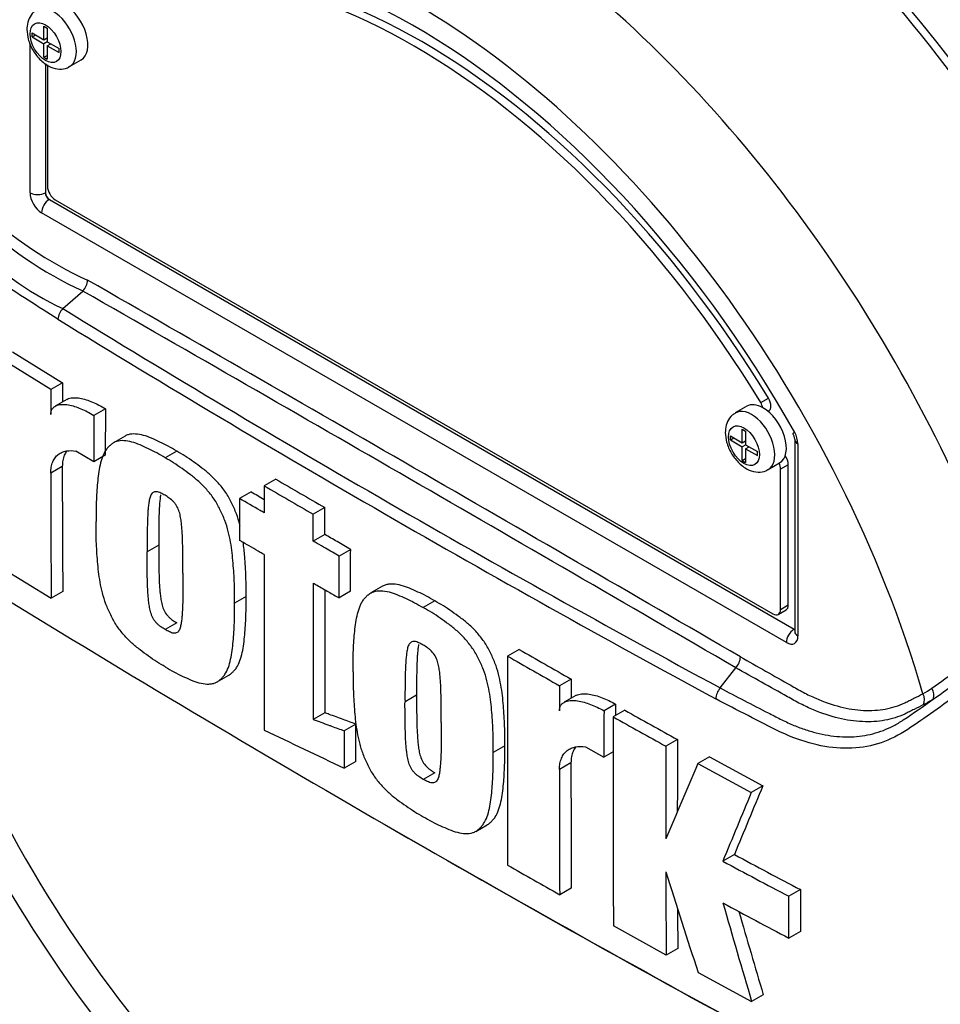
# Model space of a CAD drawing. Units: millimetres. Extents: x 0 to 594, y 0 to 420.
# Drawn here: x 366 to 373, y 368 to 376 of the extents above; entities that cross this region are included whole.
import ezdxf

# ---------------------------------------------------------------- set-up
doc = ezdxf.new("R2010")
doc.units = ezdxf.units.MM
for name, color, linetype in [('II2-01-STD', 7, 'Continuous'), ('PART5', 7, 'Continuous'), ('TSH-1', 7, 'Continuous')]:
    doc.layers.add(name, color=color, linetype=linetype)

# ---------------------------------------------------------------- blocks, each defined once
blk = doc.blocks.new('SE6')
at = {"layer": 'II2-01-STD', "color": 7, "linetype": 'Continuous'}
blk.add_ellipse((371.1845, 372.2165), major_axis=(-3.995, 6.9195), ratio=0.57735, start_param=4.899182, end_param=5.360444, dxfattribs=at)
at = {"layer": 'PART5', "color": 7, "linetype": 'Continuous'}
for p, q in [((366.6194, 375.7691), (366.6194, 375.8729)), ((366.6194, 375.8729), (366.6457, 375.8577)), ((366.6457, 375.8577), (366.6457, 375.7539)), ((366.5294, 375.7904), (366.5294, 375.821)), ((366.5294, 375.821), (366.6194, 375.7691)), ((366.5294, 375.7904), (366.5559, 375.8057)), ((366.5294, 375.7904), (366.6194, 375.7385)), ((366.6194, 375.7691), (366.6457, 375.7843)), ((366.6422, 375.7823), (366.6457, 375.7802)), ((366.5147, 374.6), (366.5147, 375.7415)), ((366.6459, 375.7538), (366.6194, 375.7385)), ((366.6194, 375.6347), (366.6194, 375.7385)), ((366.6457, 375.7539), (366.7357, 375.702)), ((366.6457, 375.7233), (366.6722, 375.7386)), ((366.6457, 375.7233), (366.6457, 375.6195)), ((366.6457, 375.7233), (366.7357, 375.6713)), ((366.6687, 375.7406), (366.6687, 375.7366)), ((366.7357, 375.6713), (366.7357, 375.702)), ((366.6194, 375.6347), (366.6457, 375.6499)), ((366.6194, 375.6347), (366.6457, 375.6195)), ((366.6315, 375.5886), (366.6315, 374.5994)), ((366.6325, 375.5879), (366.6325, 374.6)), ((366.6473, 375.5777), (366.6473, 374.649)), ((366.8165, 375.5637), (366.9049, 375.6147)), ((366.6315, 374.5994), (366.6325, 374.6)), ((366.662, 374.549), (366.6609, 374.5484)), ((366.6609, 374.5484), (372.3473, 371.2654)), ((366.662, 374.549), (372.3483, 371.266)), ((366.7062, 374.547), (372.1863, 371.383)), ((372.2894, 371.1639), (366.6031, 374.4469)), ((366.7654, 373.7148), (366.9176, 373.8496)), ((366.9176, 373.8496), (366.9177, 373.8497)), ((366.3805, 373.3849), (366.7624, 373.149)), ((366.6739, 373.098), (366.2921, 373.3338)), ((366.7624, 373.149), (366.6739, 373.098)), ((366.7624, 373.149), (366.7617, 373.0019)), ((366.7957, 373.0216), (366.7073, 372.9705)), ((372.0936, 372.9972), (372.1526, 373.0313)), ((367.09, 372.9507), (367.0016, 372.8997)), ((367.09, 372.9507), (367.0888, 372.596)), ((371.9879, 372.969), (371.8995, 372.918)), ((372.1507, 372.9301), (372.1543, 372.9322)), ((367.0016, 372.8997), (367.0004, 372.5449)), ((371.9524, 372.6904), (371.9524, 372.7942)), ((371.9524, 372.7942), (371.9787, 372.779)), ((371.9787, 372.779), (371.9787, 372.6752)), ((367.24, 372.7415), (367.1516, 372.6905)), ((371.8625, 372.7117), (371.8625, 372.7423)), ((371.8625, 372.7423), (371.9524, 372.6904)), ((371.8625, 372.7117), (371.889, 372.727)), ((371.8625, 372.7117), (371.9524, 372.6598)), ((371.9524, 372.6904), (371.9787, 372.7056)), ((371.9752, 372.7035), (371.9787, 372.7015)), ((372.3534, 372.7174), (372.3534, 371.2489)), ((367.0004, 372.5449), (366.8651, 372.6265)), ((367.6343, 372.6258), (367.5459, 372.5747)), ((371.9789, 372.6751), (371.9524, 372.6598)), ((371.9524, 372.556), (371.9524, 372.6598)), ((371.9787, 372.6752), (372.0687, 372.6233)), ((371.9787, 372.6446), (372.0053, 372.6599)), ((371.9787, 372.6446), (371.9787, 372.5408)), ((371.9787, 372.6446), (372.0687, 372.5926)), ((372.0017, 372.6619), (372.0017, 372.6579)), ((372.0687, 372.5926), (372.0687, 372.6233)), ((372.3778, 372.6834), (372.3778, 371.2149)), ((367.0888, 372.596), (367.0004, 372.5449)), ((371.9524, 372.556), (371.9787, 372.5712)), ((371.9524, 372.556), (371.9787, 372.5408)), ((366.7607, 372.5092), (366.6723, 372.4582)), ((372.1495, 372.485), (372.2379, 372.536)), ((372.3041, 372.5227), (372.2452, 372.4887)), ((372.2452, 371.4171), (372.2452, 372.4887)), ((372.3041, 371.4511), (372.3041, 372.5227)), ((368.3909, 372.4123), (368.3025, 372.3613)), ((368.2033, 372.3155), (368.115, 372.2644)), ((368.7656, 372.1952), (368.6772, 372.1441)), ((368.7652, 371.9896), (368.6768, 371.9386)), ((367.4967, 371.9074), (367.4083, 371.8564)), ((368.9626, 371.8754), (368.8742, 371.8244)), ((366.2949, 371.7383), (366.6763, 371.5022)), ((369.2048, 371.5943), (369.1164, 371.5433)), ((366.7647, 371.5532), (366.6763, 371.5022)), ((368.1635, 371.5167), (368.0751, 371.4656)), ((368.9621, 371.5557), (368.8738, 371.5047)), ((369.605, 371.4819), (369.5166, 371.4308)), ((372.2452, 371.4171), (372.3041, 371.4511)), ((372.2279, 371.3789), (372.2869, 371.4129)), ((367.6345, 371.3139), (367.5461, 371.2629)), ((372.3473, 371.2654), (372.3483, 371.266)), ((370.2482, 371.1121), (370.1598, 371.0611)), ((371.7844, 370.8171), (371.903, 370.9713)), ((371.9031, 370.9714), (371.903, 370.9713)), ((367.943, 370.8634), (368.0314, 370.9144)), ((370.6457, 370.8853), (370.5574, 370.8343)), ((370.6457, 370.8853), (370.6454, 370.7384)), ((369.4659, 370.7627), (369.3775, 370.7117)), ((370.6807, 370.7588), (370.5923, 370.7078)), ((370.9855, 370.6941), (370.8972, 370.643)), ((368.7653, 370.6276), (368.6769, 370.5766)), ((371.0556, 370.6472), (370.9672, 370.5962)), ((369.0017, 370.5408), (368.9134, 370.4898)), ((370.1391, 370.3756), (370.0507, 370.3246)), ((370.7561, 370.3673), (370.8962, 370.2884)), ((371.4584, 370.4234), (371.37, 370.3724)), ((370.9672, 370.3294), (370.8962, 370.2884)), ((371.7016, 370.29), (371.6132, 370.239)), ((371.7016, 370.29), (372.1101, 370.0695)), ((369.0023, 370.2559), (368.9139, 370.2049)), ((370.6449, 370.246), (370.5565, 370.195)), ((371.6132, 370.239), (372.0216, 370.0185)), ((369.605, 370.17), (369.5166, 370.1189)), ((372.1101, 370.0695), (372.0216, 370.0185)), ((369.9174, 369.7216), (370.0057, 369.7727)), ((371.8933, 369.5451), (371.8049, 369.494)), ((370.6471, 369.289), (370.5587, 369.2379)), ((372.3966, 369.2767), (372.3082, 369.2257)), ((372.3966, 369.2767), (372.3973, 368.9577)), ((372.3088, 368.9066), (372.3082, 369.2257)), ((371.3722, 368.7765), (370.9691, 369.0001)), ((372.3973, 368.9577), (372.3088, 368.9066)), ((371.4606, 368.8276), (371.3722, 368.7765)), ((371.6156, 368.6433), (372.0245, 368.423)), ((372.113, 368.4741), (372.0245, 368.423))]:
    blk.add_line(p, q, dxfattribs=at)
for centre, radius, start, end in [((368.1409, 376.5739), 2.8955, 206.98828, 245.79663), ((368.1868, 376.5977), 3.0269, 207.11902, 245.21207), ((367.8106, 375.9257), 2.4455, 202.88441, 244.6977), ((366.8246, 373.9395), 0.1294, 316.06196, 357.06496), ((-191.4299, -598.9722), 1121.7561, 59.8529993, 60.1470007), ((-50.9356, -355.65), 840.6967, 59.8038364, 60.1961636), ((366.8556, 373.6235), 0.1284, 134.66254, 175.59938), ((421.6486, 462.9799), 104.7875, 238.415388, 241.584612), ((422.5613, 464.5402), 106.6839, 238.442387, 241.557613), ((480.0061, 372.4846), 113.3338, 179.689924, 179.787073), ((372.198, 372.6773), 0.1798, 1.94778, 30.46895), ((372.2612, 372.7119), 0.0922, 3.59086, 32.45838), ((477.7701, 372.5003), 111.0095, 179.995411, 180.488822), ((477.8503, 372.4493), 111.1781, 179.995433, 180.488096), ((547.3989, 680.83), 356.6025, 239.868784, 239.938369), ((547.3893, 680.9153), 356.7599, 239.868831, 239.938385), ((475.7541, 557.2678), 213.9498, 239.821771, 239.852413), ((770.1129, 371.4915), 401.8113, 179.950855, 180.142013), ((768.5291, 371.2763), 399.8528, 179.950901, 180.100258), ((770.537, 371.3282), 401.7723, 179.965838, 180.099907), ((432.4807, 479.31), 126.4893, 238.444556, 241.555444), ((375.7514, 374.8791), 10.9444, 198.20707, 229.00573), ((372.1916, 372.6128), 2.1663, 303.92697, 316.88638), ((731.8915, 370.4493), 361.7323, 179.903092, 180.155994), ((422.9332, 463.1109), 106.1047, 240.173753, 240.420909), ((422.9491, 463.0356), 105.959, 240.173814, 240.421311), ((371.8102, 371.0604), 0.1286, 316.23558, 357.52053), ((371.5709, 373.4476), 3.2801, 304.10823, 313.1253), ((558.3216, 370.2879), 187.7651, 179.833252, 179.891817), ((371.8849, 370.7275), 0.1346, 138.30897, 177.4866), ((372.7956, 371.7287), 1.0957, 299.29899, 303.52534), ((532.5509, 370.0789), 161.5665, 179.781835, 179.812858), ((370.0204, 375.3624), 5.7388, 303.42755, 306.20581), ((372.8213, 371.6927), 1.1271, 297.15099, 301.50041), ((528.0619, 370.0402), 157.1659, 179.780244, 179.909522), ((527.8151, 369.9777), 156.8491, 179.77406, 180.357108), ((406.4049, 433.9026), 72.5502, 240.760783, 241.124668), ((406.4419, 433.8639), 72.4468, 240.761599, 241.126008), ((508.7424, 664.9745), 326.2532, 244.503124, 244.621951), ((501.4547, 369.7502), 130.0862, 179.725968, 180.037869), ((501.3853, 369.8013), 129.9284, 179.725636, 179.968394), ((558.4048, 370.198), 187.7599, 179.985348, 180.27739), ((463.3351, 330.8594), 99.8182, 156.764344, 157.122893), ((558.5189, 370.147), 187.9625, 179.985372, 180.2771), ((446.517, 339.0056), 80.631, 157.340091, 157.743343), ((446.5427, 338.9089), 80.7539, 157.341431, 157.74406), ((431.5481, 477.561), 124.5091, 239.958671, 241.54939), ((392.495, 407.5798), 43.2558, 241.55754, 242.31315), ((419.9066, 456.4285), 100.1868, 240.22918, 240.491104), ((392.4367, 407.5806), 43.3158, 241.55514, 242.30968), ((490.6296, 369.7064), 119.261, 180.140711, 180.44674), ((471.1855, 400.9556), 104.6817, 197.53657, 197.979247), ((454.2455, 392.7988), 85.7582, 195.990069, 196.513331), ((392.3514, 407.1213), 43.1517, 241.56669, 242.32421), ((490.5596, 369.7574), 119.1027, 180.30115, 180.447307), ((454.2031, 392.814), 85.6225, 196.072345, 196.51524)]:
    blk.add_arc(centre, radius, start, end, dxfattribs=at)
for centre, major_axis, ratio, start_param, end_param in [((371.1845, 372.2165), (3.9967, -6.9225), 0.57735, 0.922718, 2.218875), ((370.544, 371.8467), (-3.9805, 6.8944), 0.57735, 4.506909, 5.354751), ((370.5044, 371.8239), (3.9683, -6.8733), 0.57735, 1.376639, 2.184072), ((369.4462, 371.2129), (2.9612, -5.1289), 0.57735, 1.167622, 3.544767), ((369.4462, 371.2129), (2.8542, -4.9436), 0.57735, 1.552175, 3.117703), ((369.4462, 371.2129), (-2.7604, 4.7812), 0.57735, 4.75253, 6.243044), ((369.5052, 371.247), (-2.7604, 4.7812), 0.57735, 4.75253, 6.243044), ((369.7051, 371.3624), (-3.4031, 5.8944), 0.57735, 4.394162, 5.267112), ((366.6915, 375.7802), (0.125, -0.2165), 0.57735, 0.000997, 3.149926), ((366.7799, 375.8312), (-0.125, 0.2165), 0.57735, 3.141593, 5.482791), ((366.7062, 374.615), (-0.0417, 0.0722), 0.57735, 0.785398, 2.356194), ((366.6031, 374.549), (0.0625, -0.1083), 0.577526, 3.927143, 5.497635), ((366.5736, 374.634), (0.0833, 0), 0.57735, 3.926991, 5.480334), ((366.662, 374.583), (-0.0208, 0.0361), 0.618528, 0.78555, 2.356042), ((366.662, 374.583), (-0.0208, 0.0361), 0.577526, 0.78555, 2.356042), ((366.662, 374.4809), (0.0417, 0.0722), 0.57735, 0.802851, 2.356194), ((372.0537, 372.9703), (0.0417, -0.0722), 0.57735, 1.091447, 1.610937), ((372.1126, 373.0043), (-0.0417, 0.0722), 0.57735, 3.141593, 4.75253), ((372.0245, 372.7015), (0.125, -0.2165), 0.57735, 0.000997, 3.149926), ((372.1129, 372.7525), (0.125, -0.2165), 0.57735, 2.373296, 3.141593), ((372.1129, 372.7525), (-0.125, 0.2165), 0.57735, 3.141593, 5.514889), ((372.4367, 372.7174), (0.0833, 0), 0.57735, 3.133983, 3.926991), ((372.2452, 372.5568), (-0.0417, 0.0722), 0.57735, 3.926991, 4.855458), ((372.1863, 372.5227), (0.0417, -0.0722), 0.57735, 0.785398, 1.399512), ((369.4462, 371.2129), (-2.9612, 5.1289), 0.57735, 1.181276, 3.531113), ((372.1863, 371.4511), (-0.0417, 0.0722), 0.57735, 2.356194, 3.926991), ((372.2452, 371.4851), (-0.0417, 0.0722), 0.57735, 3.141593, 3.926991), ((372.3483, 371.1979), (0.0417, 0.0722), 0.57735, 0.802851, 2.356194), ((372.3483, 371.3), (-0.0187, 0.0374), 0.57508, -3.892237, -3.678107), ((372.2894, 371.266), (-0.0625, 0.1083), 0.577174, 2.356347, 3.926839), ((372.4367, 371.2489), (0.0833, 0), 0.57735, 3.118905, 3.141593), ((372.4367, 371.2489), (0.0833, 0), 0.57735, 3.141593, 3.926991), ((373.3473, 370.7809), (-0.0433, 0.0712), 0.762073, 3.600014, 4.731849), ((373.2729, 370.7392), (-0.0377, 0.0743), 0.816107, 3.6582, 4.756043)]:
    blk.add_ellipse(centre, major_axis=major_axis, ratio=ratio, start_param=start_param, end_param=end_param, dxfattribs=at)
for centre in [(366.6325, 375.7462), (371.9656, 372.6675)]:
    blk.add_ellipse(centre, major_axis=(-0.0833, 0.1443), ratio=0.57735, dxfattribs=at)
for points, knots in [([(366.7277, 373.6333), (366.6513, 373.6818), (366.5752, 373.7306), (366.4236, 373.8288), (366.3481, 373.8769), (366.1981, 373.9798), (366.1241, 374.0394), (365.9783, 374.1757), (365.9068, 374.252), (365.7066, 374.4972), (365.5881, 374.6902), (365.4566, 374.9976), (365.4179, 375.1025), (365.3461, 375.3142), (365.3138, 375.4219), (365.2306, 375.747), (365.1929, 375.9682), (365.1591, 376.3015), (365.1517, 376.4126), (365.1485, 376.6345), (365.1523, 376.7452), (365.1825, 376.911), (365.1963, 376.9663), (365.2257, 377.0757), (365.2409, 377.1302), (365.2906, 377.292), (365.3287, 377.3979), (365.419, 377.6042), (365.473, 377.705), (365.6018, 377.8925), (365.6756, 377.9782), (365.7593, 378.0557)], [0, 0, 0, 0, 0.0625, 0.0625, 0.125, 0.125, 0.1875, 0.1875, 0.25, 0.25, 0.375, 0.375, 0.4375, 0.4375, 0.5, 0.5, 0.625, 0.625, 0.6875, 0.6875, 0.75, 0.75, 0.78125, 0.78125, 0.8125, 0.8125, 0.875, 0.875, 0.9375, 0.9375, 1, 1, 1, 1]), ([(366.5667, 375.9933), (366.5572, 375.9885), (366.5328, 375.9758), (366.5044, 375.9322), (366.4915, 375.8849), (366.4905, 375.8575), (366.4903, 375.8483)], [0, 0, 0, 0, 0.168312, 0.507662, 0.858577, 1, 1, 1, 1]), ([(366.4903, 375.8483), (366.4923, 375.8215), (366.4971, 375.771), (366.5345, 375.6849), (366.5942, 375.6083), (366.6655, 375.558), (366.7357, 375.5412), (366.7893, 375.5469), (366.8095, 375.5618), (366.8151, 375.566)], [0, 0, 0, 0, 0.146788, 0.32247, 0.498911, 0.683463, 0.831276, 0.959203, 1, 1, 1, 1]), ([(366.7957, 373.0216), (366.7997, 373.0239), (366.804, 373.0259), (366.8211, 373.0322), (366.8352, 373.0343), (366.8643, 373.035), (366.8795, 373.0336), (366.9261, 373.0255), (366.9584, 373.0151), (367.0238, 372.9878), (367.0568, 372.9707), (367.09, 372.9507)], [0.2061139, 0.2061139, 0.2061139, 0.2061139, 0.25, 0.25, 0.375, 0.375, 0.5, 0.5, 0.75, 0.75, 1, 1, 1, 1]), ([(366.6731, 372.9058), (366.6731, 372.9158), (366.6744, 372.9246), (366.6794, 372.9405), (366.683, 372.9473), (366.6916, 372.9588), (366.6968, 372.9636), (366.708, 372.9713), (366.7141, 372.9743), (366.7335, 372.9814), (366.7474, 372.9833), (366.7765, 372.9839), (366.7919, 372.9825), (366.8384, 372.9743), (366.8703, 372.964), (366.9353, 372.9368), (366.9684, 372.9196), (367.0016, 372.8997)], [0, 0, 0, 0, 0.0625, 0.0625, 0.125, 0.125, 0.1875, 0.1875, 0.25, 0.25, 0.375, 0.375, 0.5, 0.5, 0.75, 0.75, 1, 1, 1, 1]), ([(371.8997, 372.9146), (371.8903, 372.9098), (371.8659, 372.8971), (371.8374, 372.8535), (371.8246, 372.8062), (371.8236, 372.7788), (371.8233, 372.7695)], [0, 0, 0, 0, 0.168312, 0.507662, 0.858577, 1, 1, 1, 1]), ([(371.8233, 372.7695), (371.8253, 372.7428), (371.8301, 372.6923), (371.8675, 372.6062), (371.9272, 372.5295), (371.9985, 372.4793), (372.0688, 372.4625), (372.1223, 372.4682), (372.1425, 372.4831), (372.1481, 372.4873)], [0, 0, 0, 0, 0.146788, 0.32247, 0.498911, 0.683463, 0.831276, 0.959203, 1, 1, 1, 1]), ([(367.5459, 372.5747), (367.5244, 372.5879), (367.503, 372.6012), (367.4602, 372.6245), (367.439, 372.6346), (367.3965, 372.6544), (367.3753, 372.6644), (367.333, 372.6826), (367.3118, 372.6903), (367.2706, 372.7016), (367.2506, 372.7051), (367.2118, 372.7071), (367.193, 372.7055), (367.1675, 372.6983), (367.1594, 372.695), (367.1442, 372.6863), (367.1372, 372.6808), (367.1239, 372.6689), (367.1176, 372.6625), (367.1053, 372.6493), (367.0994, 372.6424), (367.083, 372.6198), (367.0744, 372.6018), (367.0599, 372.5624), (367.054, 372.5416), (367.0395, 372.4768), (367.0339, 372.4305), (367.0252, 372.3359), (367.0219, 372.2877), (367.0185, 372.1893), (367.0189, 372.1389), (367.0196, 372.0883)], [0, 0, 0, 0, 0.0625, 0.0625, 0.125, 0.125, 0.1875, 0.1875, 0.25, 0.25, 0.3125, 0.3125, 0.375, 0.375, 0.40625, 0.40625, 0.4375, 0.4375, 0.46875, 0.46875, 0.5, 0.5, 0.5625, 0.5625, 0.625, 0.625, 0.75, 0.75, 0.875, 0.875, 1, 1, 1, 1]), ([(367.6343, 372.6258), (367.6128, 372.639), (367.5914, 372.6522), (367.5486, 372.6755), (367.5274, 372.6856), (367.4849, 372.7054), (367.4637, 372.7155), (367.4214, 372.7336), (367.4002, 372.7414), (367.359, 372.7526), (367.3389, 372.7561), (367.3002, 372.7581), (367.2814, 372.7566), (367.2559, 372.7493), (367.2478, 372.746), (367.2401, 372.7416), (367.2399, 372.7415), (367.2398, 372.7414)], [0, 0, 0, 0, 0.0625, 0.0625, 0.125, 0.125, 0.1875, 0.1875, 0.25, 0.25, 0.3125, 0.3125, 0.375, 0.375, 0.40625, 0.40625, 0.4068548, 0.4068548, 0.4068548, 0.4068548]), ([(366.6723, 372.4582), (366.6723, 372.4745), (366.6736, 372.4898), (366.6788, 372.5183), (366.6826, 372.5317), (366.6927, 372.5558), (366.6989, 372.5666), (366.7131, 372.5855), (366.7213, 372.5938), (366.7391, 372.6077), (366.7488, 372.6133), (366.7694, 372.6221), (366.7804, 372.6254), (366.8147, 372.6315), (366.8392, 372.631), (366.8651, 372.6265)], [0, 0, 0, 0, 0.125, 0.125, 0.25, 0.25, 0.375, 0.375, 0.5, 0.5, 0.625, 0.625, 0.75, 0.75, 1, 1, 1, 1]), ([(366.7935, 372.6258), (366.7867, 372.6165), (366.7808, 372.6062), (366.7711, 372.5828), (366.7672, 372.5696), (366.762, 372.5408), (366.7607, 372.5255), (366.7607, 372.5092)], [0.6299177, 0.6299177, 0.6299177, 0.6299177, 0.75, 0.75, 0.875, 0.875, 1, 1, 1, 1]), ([(368.1182, 372.0563), (368.1176, 372.0589), (368.117, 372.0614), (368.1093, 372.0917), (368.1008, 372.1195), (368.0845, 372.1618), (368.0785, 372.1759), (368.0661, 372.2038), (368.0598, 372.2176), (368.0466, 372.2452), (368.0397, 372.2588), (368.0245, 372.2856), (368.0163, 372.2988), (367.99, 372.3374), (367.9713, 372.3611), (367.932, 372.4055), (367.9113, 372.4263), (367.8694, 372.4643), (367.8482, 372.4815), (367.8057, 372.5134), (367.7844, 372.5285), (367.7418, 372.559), (367.7204, 372.574), (367.6775, 372.6013), (367.6559, 372.6135), (367.6343, 372.6258)], [0.431763, 0.431763, 0.431763, 0.431763, 0.4375, 0.4375, 0.5, 0.5, 0.53125, 0.53125, 0.5625, 0.5625, 0.59375, 0.59375, 0.625, 0.625, 0.6875, 0.6875, 0.75, 0.75, 0.8125, 0.8125, 0.875, 0.875, 0.9375, 0.9375, 1, 1, 1, 1]), ([(368.0751, 371.4656), (368.0757, 371.5153), (368.0761, 371.565), (368.0727, 371.667), (368.0694, 371.7187), (368.0607, 371.8231), (368.0552, 371.8758), (368.0408, 371.9575), (368.035, 371.9852), (368.0209, 372.0406), (368.0125, 372.0685), (367.9961, 372.1108), (367.9901, 372.1249), (367.9778, 372.1527), (367.9714, 372.1666), (367.9582, 372.1941), (367.9513, 372.2078), (367.9361, 372.2346), (367.9279, 372.2478), (367.9016, 372.2864), (367.8829, 372.31), (367.8436, 372.3544), (367.8229, 372.3752), (367.781, 372.4132), (367.7598, 372.4304), (367.7173, 372.4624), (367.696, 372.4775), (367.6534, 372.508), (367.632, 372.523), (367.5891, 372.5503), (367.5675, 372.5625), (367.5459, 372.5747)], [0, 0, 0, 0, 0.125, 0.125, 0.25, 0.25, 0.375, 0.375, 0.4375, 0.4375, 0.5, 0.5, 0.53125, 0.53125, 0.5625, 0.5625, 0.59375, 0.59375, 0.625, 0.625, 0.6875, 0.6875, 0.75, 0.75, 0.8125, 0.8125, 0.875, 0.875, 0.9375, 0.9375, 1, 1, 1, 1]), ([(375.2434, 372.58), (375.1872, 372.4879), (375.1267, 372.3965), (374.9982, 372.2147), (374.9296, 372.1235), (374.7898, 371.9452), (374.7195, 371.858), (374.6125, 371.7301), (374.5768, 371.6877), (374.5053, 371.6034), (374.4689, 371.5619), (374.3564, 371.4421), (374.2813, 371.3703), (374.1361, 371.2322), (374.0642, 371.1662), (373.8493, 370.9748), (373.7066, 370.856), (373.4997, 370.6983), (373.4318, 370.6488), (373.298, 370.5555), (373.2334, 370.5099), (373.034, 370.3912), (372.8888, 370.3534), (372.6541, 370.358), (372.5745, 370.3694), (372.4122, 370.4107), (372.3288, 370.4411), (372.1626, 370.5199), (372.0798, 370.5634), (371.9147, 370.6479), (371.8324, 370.6905), (371.7504, 370.7334)], [0, 0, 0, 0, 0.0625, 0.0625, 0.125, 0.125, 0.1875, 0.1875, 0.21875, 0.21875, 0.25, 0.25, 0.3125, 0.3125, 0.375, 0.375, 0.5, 0.5, 0.5625, 0.5625, 0.625, 0.625, 0.75, 0.75, 0.8125, 0.8125, 0.875, 0.875, 0.9375, 0.9375, 1, 1, 1, 1]), ([(368.3025, 372.3613), (368.3024, 372.3041), (368.3022, 372.247), (368.3022, 372.1898), (368.3021, 372.1784), (368.3021, 372.1671), (368.3021, 372.1557)], [0, 0, 0, 0, 0.834326, 0.834326, 0.834326, 1, 1, 1, 1]), ([(367.5452, 372.2891), (367.5397, 372.2924), (367.5342, 372.2954), (367.5233, 372.3009), (367.5178, 372.3037), (367.5069, 372.3087), (367.5014, 372.3109), (367.4906, 372.3147), (367.4854, 372.3159), (367.4754, 372.3166), (367.4705, 372.3166), (367.4613, 372.3151), (367.4572, 372.3135), (367.4498, 372.3087), (367.4464, 372.3055), (367.4406, 372.2982), (367.4382, 372.294), (367.4316, 372.2803), (367.4286, 372.2699), (367.4237, 372.2483), (367.4218, 372.237), (367.4188, 372.214), (367.4177, 372.2022), (367.4154, 372.1785), (367.4144, 372.1666), (367.412, 372.1304), (367.4112, 372.1058), (367.4098, 372.0564), (367.4093, 372.0316), (367.4081, 371.9569), (367.4081, 371.9067), (367.4083, 371.8564)], [0, 0, 0, 0, 0.03125, 0.03125, 0.0625, 0.0625, 0.09375, 0.09375, 0.125, 0.125, 0.15625, 0.15625, 0.1875, 0.1875, 0.21875, 0.21875, 0.25, 0.25, 0.3125, 0.3125, 0.375, 0.375, 0.4375, 0.4375, 0.5, 0.5, 0.625, 0.625, 0.75, 0.75, 1, 1, 1, 1]), ([(367.511, 372.2922), (367.5102, 372.2871), (367.5094, 372.2818), (367.5072, 372.265), (367.5061, 372.2532), (367.5038, 372.2296), (367.5028, 372.2176), (367.5004, 372.1814), (367.4996, 372.1568), (367.4982, 372.1074), (367.4977, 372.0826), (367.4965, 372.0079), (367.4965, 371.9577), (367.4967, 371.9074)], [0.3462969, 0.3462969, 0.3462969, 0.3462969, 0.375, 0.375, 0.4375, 0.4375, 0.5, 0.5, 0.625, 0.625, 0.75, 0.75, 1, 1, 1, 1]), ([(367.682, 371.695), (367.6821, 371.7453), (367.6821, 371.7958), (367.6809, 371.8721), (367.6803, 371.8977), (367.679, 371.9489), (367.6782, 371.9746), (367.6757, 372.0137), (367.6747, 372.0269), (367.6725, 372.0533), (367.6713, 372.0665), (367.6683, 372.0933), (367.6664, 372.1068), (367.6614, 372.1344), (367.6583, 372.1483), (367.6496, 372.1763), (367.6438, 372.1907), (367.6325, 372.2109), (367.6283, 372.2175), (367.619, 372.2296), (367.6141, 372.2354), (367.6041, 372.2462), (367.5988, 372.2512), (367.5882, 372.2599), (367.5829, 372.264), (367.5722, 372.2716), (367.5668, 372.2752), (367.556, 372.2825), (367.5506, 372.2859), (367.5452, 372.2891)], [0, 0, 0, 0, 0.25, 0.25, 0.375, 0.375, 0.5, 0.5, 0.5625, 0.5625, 0.625, 0.625, 0.6875, 0.6875, 0.75, 0.75, 0.8125, 0.8125, 0.84375, 0.84375, 0.875, 0.875, 0.90625, 0.90625, 0.9375, 0.9375, 0.96875, 0.96875, 1, 1, 1, 1]), ([(368.115, 372.2644), (368.1148, 372.2044), (368.1148, 372.1445), (368.1147, 372.0845), (368.1146, 372.0379), (368.1146, 371.9913), (368.1146, 371.9448)], [0, 0, 0, 0, 0.562884, 0.562884, 0.562884, 1, 1, 1, 1]), ([(368.3021, 372.1557), (368.2923, 372.1614), (368.2825, 372.1671), (368.2727, 372.1728), (368.2201, 372.2033), (368.1675, 372.2339), (368.115, 372.2644)], [0, 0, 0, 0, 0.156954, 0.156954, 0.156954, 1, 1, 1, 1]), ([(368.7652, 371.9896), (368.7653, 372.0342), (368.7654, 372.0787), (368.7654, 372.1233), (368.7655, 372.1473), (368.7655, 372.1712), (368.7656, 372.1952)], [0, 0, 0, 0, 0.650486, 0.650486, 0.650486, 1, 1, 1, 1]), ([(368.6768, 371.9386), (368.6769, 371.9499), (368.6769, 371.9613), (368.6769, 371.9726), (368.677, 372.0182), (368.677, 372.0638), (368.6771, 372.1094), (368.6771, 372.121), (368.6772, 372.1326), (368.6772, 372.1441)], [0, 0, 0, 0, 0.165674, 0.165674, 0.165674, 0.831225, 0.831225, 0.831225, 1, 1, 1, 1]), ([(367.5474, 370.9784), (367.5258, 370.9907), (367.5042, 371.003), (367.4613, 371.0305), (367.4399, 371.0456), (367.3973, 371.0764), (367.3759, 371.0916), (367.3335, 371.1239), (367.3123, 371.1413), (367.2705, 371.1798), (367.2502, 371.2005), (367.221, 371.234), (367.2115, 371.2456), (367.1929, 371.2696), (367.1838, 371.2822), (367.1667, 371.3076), (367.1587, 371.3206), (367.1438, 371.3473), (367.1369, 371.3609), (367.1238, 371.3885), (367.1174, 371.4025), (367.1051, 371.4305), (367.0992, 371.4445), (367.083, 371.4865), (367.0745, 371.5147), (367.0603, 371.5707), (367.0545, 371.5981), (367.0402, 371.6792), (367.0345, 371.7317), (367.0257, 371.8357), (367.0223, 371.8874), (367.0187, 371.9891), (367.019, 372.0387), (367.0196, 372.0883)], [0, 0, 0, 0, 0.0625, 0.0625, 0.125, 0.125, 0.1875, 0.1875, 0.25, 0.25, 0.3125, 0.3125, 0.34375, 0.34375, 0.375, 0.375, 0.40625, 0.40625, 0.4375, 0.4375, 0.46875, 0.46875, 0.5, 0.5, 0.5625, 0.5625, 0.625, 0.625, 0.75, 0.75, 0.875, 0.875, 1, 1, 1, 1]), ([(368.3018, 371.8361), (368.292, 371.8418), (368.2822, 371.8475), (368.2724, 371.8532), (368.2277, 371.8791), (368.1831, 371.905), (368.1385, 371.9309), (368.1305, 371.9355), (368.1225, 371.9402), (368.1146, 371.9448)], [0, 0, 0, 0, 0.156955, 0.156955, 0.156955, 0.872222, 0.872222, 0.872222, 1, 1, 1, 1]), ([(368.9626, 371.8754), (368.9283, 371.8953), (368.8939, 371.9151), (368.8596, 371.935), (368.8281, 371.9532), (368.7967, 371.9714), (368.7652, 371.9896)], [0, 0, 0, 0, 0.521876, 0.521876, 0.521876, 1, 1, 1, 1]), ([(367.4967, 371.9074), (367.4966, 371.8571), (367.4967, 371.8066), (367.498, 371.7303), (367.4986, 371.7048), (367.5001, 371.6536), (367.501, 371.6279), (367.5035, 371.5888), (367.5046, 371.5757), (367.5069, 371.5493), (367.5081, 371.5361), (367.5112, 371.5094), (367.5132, 371.4958), (367.5183, 371.4683), (367.5214, 371.4543), (367.5304, 371.4262), (367.536, 371.4121), (367.5513, 371.385), (367.5608, 371.373), (367.5757, 371.3568), (367.5808, 371.352), (367.5914, 371.3433), (367.5968, 371.3391), (367.6075, 371.3315), (367.6129, 371.3278), (367.6237, 371.3205), (367.6291, 371.3171), (367.6345, 371.3139)], [0, 0, 0, 0, 0.25, 0.25, 0.375, 0.375, 0.5, 0.5, 0.5625, 0.5625, 0.625, 0.625, 0.6875, 0.6875, 0.75, 0.75, 0.8125, 0.8125, 0.875, 0.875, 0.90625, 0.90625, 0.9375, 0.9375, 0.96875, 0.96875, 1, 1, 1, 1]), ([(368.1635, 371.5167), (368.1641, 371.5663), (368.1645, 371.6161), (368.161, 371.718), (368.1578, 371.7698), (368.1505, 371.8575), (368.147, 371.8933), (368.142, 371.9298)], [0, 0, 0, 0, 0.125, 0.125, 0.25, 0.25, 0.335198, 0.335198, 0.335198, 0.335198]), ([(368.8742, 371.8244), (368.8399, 371.8442), (368.8055, 371.8641), (368.7712, 371.884), (368.7495, 371.8965), (368.7279, 371.909), (368.7063, 371.9216), (368.6965, 371.9272), (368.6866, 371.9329), (368.6768, 371.9386)], [0, 0, 0, 0, 0.521918, 0.521918, 0.521918, 0.850893, 0.850893, 0.850893, 1, 1, 1, 1]), ([(368.9621, 371.5557), (368.9622, 371.5823), (368.9622, 371.6088), (368.9623, 371.6354), (368.9624, 371.7154), (368.9625, 371.7954), (368.9626, 371.8754)], [0, 0, 0, 0, 0.249208, 0.249208, 0.249208, 1, 1, 1, 1]), ([(367.5461, 371.2629), (367.5406, 371.2661), (367.5352, 371.2696), (367.5243, 371.277), (367.5189, 371.2806), (367.508, 371.2884), (367.5026, 371.2926), (367.4919, 371.3014), (367.4867, 371.3063), (367.4768, 371.3172), (367.4719, 371.323), (367.4627, 371.3352), (367.4586, 371.3416), (367.451, 371.3552), (367.4477, 371.3623), (367.4418, 371.3763), (367.4393, 371.3834), (367.4327, 371.4047), (367.4296, 371.4187), (367.4246, 371.4459), (367.4227, 371.4594), (367.4196, 371.486), (367.4184, 371.4992), (367.4161, 371.5255), (367.4151, 371.5386), (367.4125, 371.5777), (367.4117, 371.6032), (367.4102, 371.6543), (367.4096, 371.6797), (367.4083, 371.7558), (367.4082, 371.8062), (367.4083, 371.8564)], [0, 0, 0, 0, 0.03125, 0.03125, 0.0625, 0.0625, 0.09375, 0.09375, 0.125, 0.125, 0.15625, 0.15625, 0.1875, 0.1875, 0.21875, 0.21875, 0.25, 0.25, 0.3125, 0.3125, 0.375, 0.375, 0.4375, 0.4375, 0.5, 0.5, 0.625, 0.625, 0.75, 0.75, 1, 1, 1, 1]), ([(368.8738, 371.5047), (368.8738, 371.5312), (368.8738, 371.5578), (368.8739, 371.5844), (368.874, 371.6644), (368.8741, 371.7444), (368.8742, 371.8244)], [0, 0, 0, 0, 0.249216, 0.249216, 0.249216, 1, 1, 1, 1]), ([(367.682, 371.695), (367.6822, 371.6445), (367.6822, 371.5941), (367.6811, 371.5192), (367.6806, 371.4944), (367.6793, 371.4448), (367.6786, 371.4201), (367.6762, 371.3839), (367.6752, 371.372), (367.673, 371.3483), (367.6719, 371.3364), (367.6689, 371.3133), (367.667, 371.302), (367.662, 371.2804), (367.659, 371.2702), (367.6503, 371.2525), (367.6445, 371.245), (367.6333, 371.2381), (367.629, 371.2366), (367.6198, 371.2353), (367.615, 371.2353), (367.605, 371.2363), (367.5997, 371.2375), (367.5891, 371.2414), (367.5838, 371.2436), (367.573, 371.2486), (367.5677, 371.2513), (367.5569, 371.2567), (367.5515, 371.2596), (367.5461, 371.2629)], [0, 0, 0, 0, 0.25, 0.25, 0.375, 0.375, 0.5, 0.5, 0.5625, 0.5625, 0.625, 0.625, 0.6875, 0.6875, 0.75, 0.75, 0.8125, 0.8125, 0.84375, 0.84375, 0.875, 0.875, 0.90625, 0.90625, 0.9375, 0.9375, 0.96875, 0.96875, 1, 1, 1, 1]), ([(368.6765, 371.6189), (368.6863, 371.6133), (368.6961, 371.6076), (368.7059, 371.6019), (368.7352, 371.5849), (368.7645, 371.568), (368.7937, 371.551), (368.8204, 371.5356), (368.8471, 371.5201), (368.8738, 371.5047)], [0, 0, 0, 0, 0.149107, 0.149107, 0.149107, 0.594506, 0.594506, 0.594506, 1, 1, 1, 1]), ([(369.605, 371.4819), (369.5835, 371.4947), (369.562, 371.5077), (369.5191, 371.5305), (369.4976, 371.5404), (369.4549, 371.5597), (369.4335, 371.5695), (369.3911, 371.5872), (369.3701, 371.5947), (369.3288, 371.6058), (369.3084, 371.6094), (369.2786, 371.611), (369.2688, 371.6108), (369.2499, 371.6092), (369.2407, 371.6077), (369.2232, 371.603), (369.2148, 371.5998), (369.2061, 371.5951), (369.2054, 371.5947), (369.2048, 371.5943)], [0, 0, 0, 0, 0.0625, 0.0625, 0.125, 0.125, 0.1875, 0.1875, 0.25, 0.25, 0.3125, 0.3125, 0.34375, 0.34375, 0.375, 0.375, 0.40625, 0.40625, 0.4090349, 0.4090349, 0.4090349, 0.4090349]), ([(368.0314, 370.9144), (368.0321, 370.9148), (368.0329, 370.9153), (368.0411, 370.9203), (368.048, 370.9259), (368.0612, 370.9381), (368.0676, 370.9446), (368.0799, 370.958), (368.0858, 370.9651), (368.1018, 370.9882), (368.1102, 371.0063), (368.1242, 371.0455), (368.13, 371.0665), (368.1441, 371.1312), (368.1495, 371.1772), (368.158, 371.271), (368.1612, 371.3186), (368.1645, 371.4161), (368.1641, 371.4664), (368.1635, 371.5167)], [0.4030079, 0.4030079, 0.4030079, 0.4030079, 0.40625, 0.40625, 0.4375, 0.4375, 0.46875, 0.46875, 0.5, 0.5, 0.5625, 0.5625, 0.625, 0.625, 0.75, 0.75, 0.875, 0.875, 1, 1, 1, 1]), ([(368.9821, 370.9398), (368.9815, 370.9899), (368.981, 371.0398), (368.9844, 371.1373), (368.9877, 371.1851), (368.9964, 371.279), (369.002, 371.3249), (369.0161, 371.3892), (369.0218, 371.4098), (369.0323, 371.4391), (369.0361, 371.4486), (369.0448, 371.4668), (369.0497, 371.4755), (369.0607, 371.4913), (369.0666, 371.4985), (369.0791, 371.5122), (369.0856, 371.5187), (369.099, 371.5311), (369.106, 371.5369), (369.1214, 371.5464), (369.1297, 371.5501), (369.1556, 371.5582), (369.1744, 371.5602), (369.2143, 371.5591), (369.2348, 371.5559), (369.2767, 371.5453), (369.2981, 371.5379), (369.3415, 371.5201), (369.3634, 371.5101), (369.407, 371.4904), (369.4288, 371.4804), (369.4726, 371.4572), (369.4946, 371.444), (369.5166, 371.4308)], [0, 0, 0, 0, 0.125, 0.125, 0.25, 0.25, 0.375, 0.375, 0.4375, 0.4375, 0.46875, 0.46875, 0.5, 0.5, 0.53125, 0.53125, 0.5625, 0.5625, 0.59375, 0.59375, 0.625, 0.625, 0.6875, 0.6875, 0.75, 0.75, 0.8125, 0.8125, 0.875, 0.875, 0.9375, 0.9375, 1, 1, 1, 1]), ([(367.5474, 370.9784), (367.5691, 370.9651), (367.5907, 370.9518), (367.6337, 370.9284), (367.6551, 370.9183), (367.6979, 370.8985), (367.7193, 370.8884), (367.7619, 370.8704), (367.7832, 370.8627), (367.8252, 370.8516), (367.8456, 370.8482), (367.8749, 370.8471), (367.8845, 370.8474), (367.9032, 370.8494), (367.9123, 370.8512), (367.9294, 370.8565), (367.9375, 370.86), (367.9524, 370.869), (367.9593, 370.8746), (367.9724, 370.8867), (367.9788, 370.8932), (367.9912, 370.9066), (367.9971, 370.9137), (368.0132, 370.9367), (368.0216, 370.9549), (368.0358, 370.9942), (368.0415, 371.015), (368.0556, 371.0795), (368.0611, 371.1256), (368.0696, 371.2196), (368.0728, 371.2674), (368.0761, 371.3652), (368.0757, 371.4154), (368.0751, 371.4656)], [0, 0, 0, 0, 0.0625, 0.0625, 0.125, 0.125, 0.1875, 0.1875, 0.25, 0.25, 0.3125, 0.3125, 0.34375, 0.34375, 0.375, 0.375, 0.40625, 0.40625, 0.4375, 0.4375, 0.46875, 0.46875, 0.5, 0.5, 0.5625, 0.5625, 0.625, 0.625, 0.75, 0.75, 0.875, 0.875, 1, 1, 1, 1]), ([(370.0507, 370.3246), (370.0513, 370.3743), (370.0517, 370.4242), (370.0482, 370.5264), (370.0449, 370.5782), (370.0361, 370.6828), (370.0305, 370.7357), (370.0159, 370.8176), (370.0101, 370.8451), (369.9958, 370.9005), (369.9872, 370.9286), (369.9706, 370.9708), (369.9646, 370.9848), (369.9521, 371.0125), (369.9458, 371.0262), (369.9324, 371.0536), (369.9255, 371.0672), (369.9101, 371.0939), (369.9017, 371.1072), (369.8753, 371.1454), (369.8564, 371.1689), (369.8168, 371.213), (369.7959, 371.2337), (369.7537, 371.2713), (369.7324, 371.2883), (369.6896, 371.3199), (369.668, 371.3348), (369.6251, 371.365), (369.6035, 371.3798), (369.5602, 371.4068), (369.5384, 371.4188), (369.5166, 371.4308)], [0, 0, 0, 0, 0.125, 0.125, 0.25, 0.25, 0.375, 0.375, 0.4375, 0.4375, 0.5, 0.5, 0.53125, 0.53125, 0.5625, 0.5625, 0.59375, 0.59375, 0.625, 0.625, 0.6875, 0.6875, 0.75, 0.75, 0.8125, 0.8125, 0.875, 0.875, 0.9375, 0.9375, 1, 1, 1, 1]), ([(370.1391, 370.3756), (370.1397, 370.4254), (370.14, 370.4753), (370.1366, 370.5774), (370.1333, 370.6292), (370.1245, 370.7338), (370.1189, 370.7867), (370.1043, 370.8686), (370.0985, 370.8961), (370.0842, 370.9515), (370.0756, 370.9796), (370.059, 371.0219), (370.053, 371.0358), (370.0405, 371.0635), (370.0341, 371.0773), (370.0208, 371.1047), (370.0138, 371.1183), (369.9985, 371.145), (369.9901, 371.1582), (369.9637, 371.1965), (369.9448, 371.2199), (369.9052, 371.264), (369.8843, 371.2847), (369.8421, 371.3223), (369.8208, 371.3393), (369.778, 371.3709), (369.7564, 371.3859), (369.7134, 371.416), (369.6919, 371.4309), (369.6486, 371.4578), (369.6268, 371.4698), (369.605, 371.4819)], [0, 0, 0, 0, 0.125, 0.125, 0.25, 0.25, 0.375, 0.375, 0.4375, 0.4375, 0.5, 0.5, 0.53125, 0.53125, 0.5625, 0.5625, 0.59375, 0.59375, 0.625, 0.625, 0.6875, 0.6875, 0.75, 0.75, 0.8125, 0.8125, 0.875, 0.875, 0.9375, 0.9375, 1, 1, 1, 1]), ([(369.5162, 371.1454), (369.5107, 371.1487), (369.5051, 371.1516), (369.4941, 371.157), (369.4886, 371.1597), (369.4776, 371.1647), (369.4721, 371.1668), (369.4613, 371.1706), (369.456, 371.1717), (369.446, 371.1724), (369.441, 371.1724), (369.4317, 371.171), (369.4275, 371.1694), (369.4199, 371.1646), (369.4165, 371.1615), (369.4106, 371.1542), (369.4081, 371.15), (369.4014, 371.1364), (369.3983, 371.126), (369.3933, 371.1045), (369.3914, 371.0932), (369.3883, 371.07), (369.3871, 371.0582), (369.3848, 371.0344), (369.3838, 371.0225), (369.3813, 370.9862), (369.3805, 370.9615), (369.3791, 370.912), (369.3785, 370.8872), (369.3773, 370.8124), (369.3773, 370.7621), (369.3775, 370.7117)], [0, 0, 0, 0, 0.03125, 0.03125, 0.0625, 0.0625, 0.09375, 0.09375, 0.125, 0.125, 0.15625, 0.15625, 0.1875, 0.1875, 0.21875, 0.21875, 0.25, 0.25, 0.3125, 0.3125, 0.375, 0.375, 0.4375, 0.4375, 0.5, 0.5, 0.625, 0.625, 0.75, 0.75, 1, 1, 1, 1]), ([(369.4806, 371.1483), (369.4797, 371.1432), (369.4789, 371.1379), (369.4767, 371.1211), (369.4755, 371.1092), (369.4732, 371.0855), (369.4722, 371.0735), (369.4697, 371.0373), (369.4689, 371.0126), (369.4675, 370.9631), (369.4669, 370.9382), (369.4657, 370.8634), (369.4657, 370.8131), (369.4659, 370.7627)], [0.3463437, 0.3463437, 0.3463437, 0.3463437, 0.375, 0.375, 0.4375, 0.4375, 0.5, 0.5, 0.625, 0.625, 0.75, 0.75, 1, 1, 1, 1]), ([(369.6546, 370.5523), (369.6548, 370.6026), (369.6547, 370.6531), (369.6535, 370.7294), (369.653, 370.7549), (369.6515, 370.8062), (369.6508, 370.8318), (369.6483, 370.871), (369.6472, 370.8842), (369.645, 370.9106), (369.6438, 370.9238), (369.6407, 370.9506), (369.6388, 370.9641), (369.6338, 370.9915), (369.6307, 371.0053), (369.6217, 371.0337), (369.6158, 371.048), (369.6004, 371.075), (369.5909, 371.0869), (369.5758, 371.103), (369.5706, 371.1078), (369.5598, 371.1164), (369.5544, 371.1205), (369.5435, 371.1281), (369.5381, 371.1317), (369.5272, 371.1389), (369.5217, 371.1423), (369.5162, 371.1454)], [0, 0, 0, 0, 0.25, 0.25, 0.375, 0.375, 0.5, 0.5, 0.5625, 0.5625, 0.625, 0.625, 0.6875, 0.6875, 0.75, 0.75, 0.8125, 0.8125, 0.875, 0.875, 0.90625, 0.90625, 0.9375, 0.9375, 0.96875, 0.96875, 1, 1, 1, 1]), ([(371.9387, 371.0548), (372.0667, 370.9826), (372.2107, 370.9013), (372.3547, 370.82), (372.3867, 370.8019), (372.4027, 370.793), (372.4507, 370.7675), (372.4827, 370.752), (372.5775, 370.7104), (372.6394, 370.6889), (372.7608, 370.6582), (372.8202, 370.6489), (372.9076, 370.6446), (372.9361, 370.6447), (372.9915, 370.6482), (373.0185, 370.6515), (373.0972, 370.6659), (373.1469, 370.6816), (373.2053, 370.7088), (373.2168, 370.7148), (373.2398, 370.7265), (373.2743, 370.744), (373.3088, 370.7615), (373.3318, 370.7732)], [0, 0, 0, 0, 0.25, 0.28125, 0.28125, 0.3125, 0.3125, 0.375, 0.375, 0.5, 0.5, 0.625, 0.625, 0.6875, 0.6875, 0.75, 0.75, 0.875, 0.875, 0.90625, 0.90625, 0.9375, 1, 1, 1, 1]), ([(373.3356, 370.6898), (373.312, 370.6778), (373.2765, 370.6597), (373.2411, 370.6416), (373.2175, 370.6296), (373.2057, 370.6236), (373.1457, 370.5962), (373.0948, 370.5804), (373.014, 370.5658), (372.9863, 370.5624), (372.9295, 370.5587), (372.9002, 370.5585), (372.8106, 370.5625), (372.7495, 370.5715), (372.6246, 370.6017), (372.5609, 370.6228), (372.4633, 370.6639), (372.4304, 370.6792), (372.3808, 370.7044), (372.3642, 370.7131), (372.3312, 370.7316), (372.183, 370.8146), (372.0348, 370.8976), (371.9031, 370.9714)], [0, 0, 0, 0, 0.0625, 0.09375, 0.09375, 0.125, 0.125, 0.25, 0.25, 0.3125, 0.3125, 0.375, 0.375, 0.5, 0.5, 0.625, 0.625, 0.6875, 0.6875, 0.71875, 0.71875, 0.75, 1, 1, 1, 1]), ([(368.9821, 370.9398), (368.9816, 370.8904), (368.9813, 370.8408), (368.9848, 370.7395), (368.9882, 370.688), (368.9969, 370.5843), (369.0025, 370.5321), (369.0167, 370.4518), (369.0223, 370.4247), (369.0328, 370.3833), (369.0367, 370.3695), (369.0454, 370.3413), (369.0503, 370.327), (369.0612, 370.2986), (369.0672, 370.2845), (369.0797, 370.2565), (369.0862, 370.2426), (369.0996, 370.2148), (369.1066, 370.201), (369.122, 370.1737), (369.1302, 370.1606), (369.1562, 370.1226), (369.175, 370.0989), (369.2149, 370.0541), (369.2354, 370.0337), (369.2773, 369.996), (369.2987, 369.9787), (369.3421, 369.9465), (369.364, 369.9313), (369.4076, 369.9007), (369.4294, 369.8856), (369.4732, 369.8583), (369.4952, 369.8462), (369.5171, 369.834)], [0, 0, 0, 0, 0.125, 0.125, 0.25, 0.25, 0.375, 0.375, 0.4375, 0.4375, 0.46875, 0.46875, 0.5, 0.5, 0.53125, 0.53125, 0.5625, 0.5625, 0.59375, 0.59375, 0.625, 0.625, 0.6875, 0.6875, 0.75, 0.75, 0.8125, 0.8125, 0.875, 0.875, 0.9375, 0.9375, 1, 1, 1, 1]), ([(371.7844, 370.8171), (371.906, 370.7529), (372.0282, 370.6894), (372.1817, 370.6111), (372.2125, 370.5955), (372.2587, 370.5722), (372.274, 370.5646), (372.3047, 370.5501), (372.3201, 370.5432), (372.3663, 370.5234), (372.3971, 370.5116), (372.4581, 370.4908), (372.4883, 370.4819), (372.5785, 370.4591), (372.6377, 370.4493), (372.7255, 370.4433), (372.7547, 370.4427), (372.8122, 370.4446), (372.8405, 370.4471), (372.924, 370.4591), (372.9778, 370.4731), (373.0561, 370.5035), (373.0818, 370.5152), (373.1325, 370.5417), (373.1575, 370.5566), (373.1818, 370.5728)], [0, 0, 0, 0, 0.25, 0.25, 0.3125, 0.3125, 0.34375, 0.34375, 0.375, 0.375, 0.4375, 0.4375, 0.5, 0.5, 0.625, 0.625, 0.6875, 0.6875, 0.75, 0.75, 0.875, 0.875, 0.9375, 0.9375, 1, 1, 1, 1]), ([(369.4659, 370.7627), (369.4658, 370.7124), (369.4659, 370.6619), (369.4672, 370.5856), (369.4678, 370.5601), (369.4692, 370.5089), (369.4701, 370.4833), (369.4726, 370.4441), (369.4737, 370.431), (369.476, 370.4045), (369.4772, 370.3913), (369.4803, 370.3645), (369.4823, 370.351), (369.4874, 370.3237), (369.4905, 370.3098), (369.4996, 370.2814), (369.5054, 370.2672), (369.5209, 370.2402), (369.5305, 370.2284), (369.5456, 370.2123), (369.5508, 370.2075), (369.5615, 370.1989), (369.5669, 370.1948), (369.5778, 370.1873), (369.5832, 370.1837), (369.5941, 370.1765), (369.5995, 370.1731), (369.605, 370.17)], [0, 0, 0, 0, 0.25, 0.25, 0.375, 0.375, 0.5, 0.5, 0.5625, 0.5625, 0.625, 0.625, 0.6875, 0.6875, 0.75, 0.75, 0.8125, 0.8125, 0.875, 0.875, 0.90625, 0.90625, 0.9375, 0.9375, 0.96875, 0.96875, 1, 1, 1, 1]), ([(370.6806, 370.7587), (370.6848, 370.7612), (370.6892, 370.7632), (370.7069, 370.7699), (370.7215, 370.7723), (370.7517, 370.7736), (370.7674, 370.7725), (370.8157, 370.7654), (370.8492, 370.7557), (370.9169, 370.7297), (370.9512, 370.7133), (370.9855, 370.6941)], [0.2061319, 0.2061319, 0.2061319, 0.2061319, 0.25, 0.25, 0.375, 0.375, 0.5, 0.5, 0.75, 0.75, 1, 1, 1, 1]), ([(369.5166, 370.1189), (369.5111, 370.1221), (369.5056, 370.1255), (369.4947, 370.1328), (369.4892, 370.1363), (369.4783, 370.144), (369.4729, 370.1481), (369.4621, 370.1568), (369.4567, 370.1617), (369.4465, 370.1726), (369.4416, 370.1783), (369.4322, 370.1905), (369.4279, 370.1971), (369.4166, 370.2173), (369.4107, 370.2317), (369.4019, 370.2599), (369.3987, 370.2739), (369.3937, 370.3014), (369.3918, 370.3148), (369.3887, 370.3414), (369.3875, 370.3546), (369.3852, 370.3808), (369.3842, 370.3939), (369.3817, 370.4329), (369.3808, 370.4585), (369.3794, 370.5096), (369.3788, 370.535), (369.3775, 370.6111), (369.3774, 370.6615), (369.3775, 370.7117)], [0, 0, 0, 0, 0.03125, 0.03125, 0.0625, 0.0625, 0.09375, 0.09375, 0.125, 0.125, 0.15625, 0.15625, 0.1875, 0.1875, 0.25, 0.25, 0.3125, 0.3125, 0.375, 0.375, 0.4375, 0.4375, 0.5, 0.5, 0.625, 0.625, 0.75, 0.75, 1, 1, 1, 1]), ([(370.5569, 370.6424), (370.5569, 370.6523), (370.5583, 370.6612), (370.5634, 370.6772), (370.5671, 370.6841), (370.576, 370.6957), (370.5813, 370.7005), (370.593, 370.7085), (370.5993, 370.7117), (370.6193, 370.7191), (370.6337, 370.7214), (370.6639, 370.7225), (370.6798, 370.7214), (370.728, 370.7142), (370.7611, 370.7046), (370.8284, 370.6787), (370.8628, 370.6623), (370.8972, 370.643)], [0, 0, 0, 0, 0.0625, 0.0625, 0.125, 0.125, 0.1875, 0.1875, 0.25, 0.25, 0.375, 0.375, 0.5, 0.5, 0.75, 0.75, 1, 1, 1, 1]), ([(369.0017, 370.5408), (368.9695, 370.5527), (368.9373, 370.5645), (368.905, 370.5763), (368.8695, 370.5894), (368.8339, 370.6025), (368.7983, 370.6155), (368.7873, 370.6196), (368.7763, 370.6236), (368.7653, 370.6276)], [0, 0, 0, 0, 0.408939, 0.408939, 0.408939, 0.860436, 0.860436, 0.860436, 1, 1, 1, 1]), ([(368.6769, 370.5766), (368.7162, 370.5622), (368.7554, 370.5478), (368.7947, 370.5334), (368.802, 370.5307), (368.8093, 370.528), (368.8167, 370.5253), (368.8489, 370.5135), (368.8811, 370.5016), (368.9134, 370.4898)], [0, 0, 0, 0, 0.498163, 0.498163, 0.498163, 0.591061, 0.591061, 0.591061, 1, 1, 1, 1]), ([(369.0023, 370.2559), (369.0022, 370.3055), (369.0021, 370.355), (369.002, 370.4045), (369.0019, 370.45), (369.0018, 370.4954), (369.0017, 370.5408)], [0, 0, 0, 0, 0.521491, 0.521491, 0.521491, 1, 1, 1, 1]), ([(369.6546, 370.5523), (369.6548, 370.5017), (369.6548, 370.4514), (369.6537, 370.3764), (369.6531, 370.3515), (369.6518, 370.302), (369.651, 370.2773), (369.6485, 370.241), (369.6475, 370.229), (369.6453, 370.2052), (369.6441, 370.1934), (369.641, 370.1702), (369.6391, 370.1589), (369.6341, 370.1374), (369.631, 370.1271), (369.622, 370.1091), (369.6162, 370.1016), (369.6008, 370.0923), (369.5913, 370.0915), (369.5762, 370.0927), (369.571, 370.094), (369.5603, 370.0977), (369.5548, 370.0999), (369.5439, 370.1048), (369.5385, 370.1075), (369.5276, 370.1128), (369.5221, 370.1157), (369.5166, 370.1189)], [0, 0, 0, 0, 0.25, 0.25, 0.375, 0.375, 0.5, 0.5, 0.5625, 0.5625, 0.625, 0.625, 0.6875, 0.6875, 0.75, 0.75, 0.8125, 0.8125, 0.875, 0.875, 0.90625, 0.90625, 0.9375, 0.9375, 0.96875, 0.96875, 1, 1, 1, 1]), ([(368.9134, 370.4898), (368.9134, 370.4507), (368.9135, 370.4117), (368.9136, 370.3726), (368.9137, 370.3167), (368.9138, 370.2608), (368.9139, 370.2049)], [0, 0, 0, 0, 0.411425, 0.411425, 0.411425, 1, 1, 1, 1]), ([(370.0056, 369.7726), (370.0065, 369.7731), (370.0074, 369.7736), (370.0159, 369.7789), (370.0229, 369.7846), (370.0362, 369.7969), (370.0426, 369.8034), (370.0551, 369.817), (370.0611, 369.8242), (370.0773, 369.8475), (370.0856, 369.8657), (370.0997, 369.905), (370.1055, 369.9261), (370.1196, 369.991), (370.1251, 370.037), (370.1336, 370.1307), (370.1368, 370.1782), (370.1401, 370.2754), (370.1397, 370.3255), (370.1391, 370.3756)], [0.4025263, 0.4025263, 0.4025263, 0.4025263, 0.40625, 0.40625, 0.4375, 0.4375, 0.46875, 0.46875, 0.5, 0.5, 0.5625, 0.5625, 0.625, 0.625, 0.75, 0.75, 0.875, 0.875, 1, 1, 1, 1]), ([(370.5565, 370.195), (370.5565, 370.2113), (370.5579, 370.2266), (370.5632, 370.2553), (370.5673, 370.2687), (370.5777, 370.2931), (370.5841, 370.3039), (370.5988, 370.3232), (370.6073, 370.3317), (370.6258, 370.3459), (370.6357, 370.3517), (370.6571, 370.3609), (370.6685, 370.3644), (370.704, 370.3712), (370.7293, 370.3712), (370.7561, 370.3673)], [0, 0, 0, 0, 0.125, 0.125, 0.25, 0.25, 0.375, 0.375, 0.5, 0.5, 0.625, 0.625, 0.75, 0.75, 1, 1, 1, 1]), ([(370.6797, 370.3643), (370.6723, 370.3547), (370.666, 370.3438), (370.6557, 370.3198), (370.6517, 370.3065), (370.6462, 370.2776), (370.6449, 370.2623), (370.6449, 370.246)], [0.6250865, 0.6250865, 0.6250865, 0.6250865, 0.75, 0.75, 0.875, 0.875, 1, 1, 1, 1]), ([(369.5171, 369.834), (369.539, 369.8209), (369.5609, 369.8078), (369.6046, 369.7846), (369.6263, 369.7746), (369.6698, 369.755), (369.6916, 369.745), (369.7349, 369.7273), (369.7563, 369.7199), (369.7984, 369.7092), (369.8193, 369.7059), (369.8589, 369.7047), (369.8778, 369.7066), (369.904, 369.7148), (369.9123, 369.7185), (369.9275, 369.7279), (369.9345, 369.7335), (369.9478, 369.7458), (369.9542, 369.7523), (369.9667, 369.7659), (369.9727, 369.7731), (369.9889, 369.7965), (369.9972, 369.8147), (370.0113, 369.854), (370.0171, 369.875), (370.0313, 369.94), (370.0367, 369.986), (370.0452, 370.0796), (370.0484, 370.1272), (370.0517, 370.2244), (370.0513, 370.2744), (370.0507, 370.3246)], [0, 0, 0, 0, 0.0625, 0.0625, 0.125, 0.125, 0.1875, 0.1875, 0.25, 0.25, 0.3125, 0.3125, 0.375, 0.375, 0.40625, 0.40625, 0.4375, 0.4375, 0.46875, 0.46875, 0.5, 0.5, 0.5625, 0.5625, 0.625, 0.625, 0.75, 0.75, 0.875, 0.875, 1, 1, 1, 1])]:
    blk.add_open_spline(points, degree=3, knots=knots, dxfattribs=at)
blk.add_rational_spline([(372.3531, 372.7685), (372.3393, 372.7611), (372.3394, 372.7616)], [1, 0.883172950268, 0.86154088521], degree=2, dxfattribs=at)

msp = doc.modelspace()

# ---------------------------------------------------------------- block references
at = {"layer": 'TSH-1'}
msp.add_blockref('SE6', (0, 0), dxfattribs=at)

doc.saveas('drawing.dxf')
